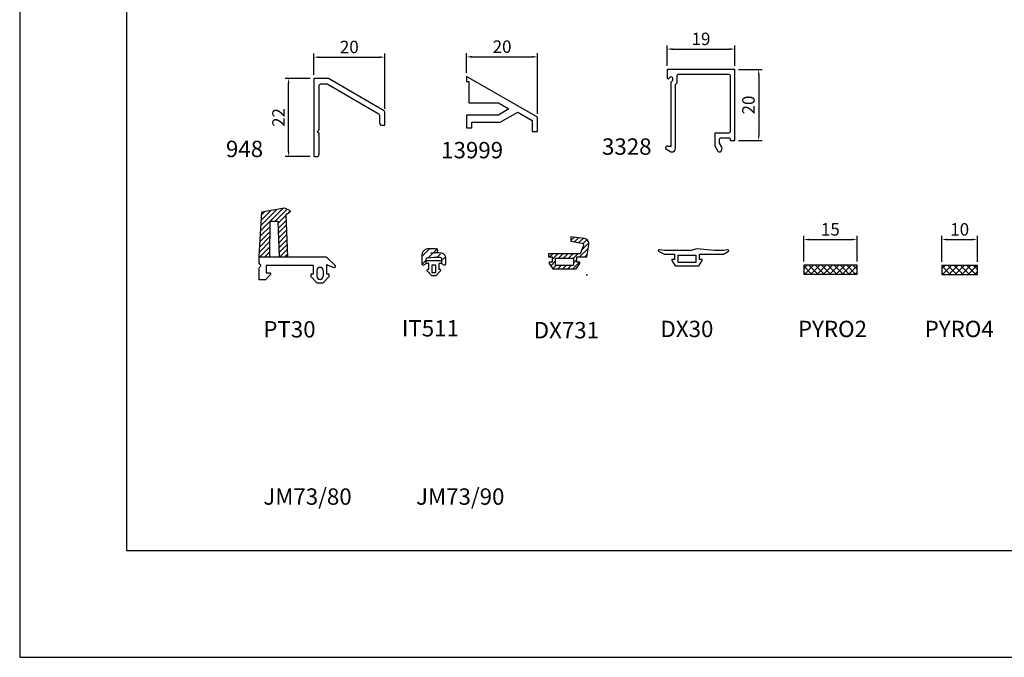
# Model space of a CAD drawing. Units: millimetres. Extents: x -1752 to 2225, y -7383 to -1431.
# Drawn here: x -1750 to -1473, y -3244 to -3064 of the extents above; entities that cross this region are included whole.
import ezdxf
from ezdxf.enums import TextEntityAlignment as Align

# ---------------------------------------------------------------- set-up
doc = ezdxf.new("R2010")
doc.units = ezdxf.units.MM
for name, color, linetype in [('a4pursom1', 7, 'Continuous'), ('A4PURSOM2', 3, 'Continuous'), ('A9PURSONODE1', 2, 'Continuous'), ('MUOTOVIIVAT', 1, 'Continuous')]:
    doc.layers.add(name, color=color, linetype=linetype)
doc.layers.add('Ei tulosteta', color=7, linetype='Continuous', plot=False)
doc.styles.add('2', font='arial.ttf')
doc.styles.add('5', font='arial.ttf', dxfattribs={"height": 5})
doc.styles.add('Arial', font='arial.ttf')
doc.styles.get("Standard").update_dxf_attribs({"font": 'arial.ttf'})
doc.dimstyles.new('Kansio 1_25', dxfattribs={"dimscale": 2.5, "dimtxt": 1.823, "dimasz": 1.5, "dimexe": 1, "dimexo": 1, "dimtad": 1, "dimtxsty": 'Standard', "dimcen": 2.5, "dimclrd": 2, "dimclre": 2, "dimclrt": 3, "dimadec": 0, "dimazin": 0, "dimtfac": 1, "dimtix": 1, "dimtmove": 0, "dimatfit": 0, "dimfxl": 1, "dimarcsym": 0})

# ---------------------------------------------------------------- blocks, each defined once
blk = doc.blocks.new('pohja')
at = {"layer": 'Ei tulosteta', "color": 250}
blk.add_lwpolyline([(30, 6), (390, 6), (390, 486), (30, 486)], close=True, dxfattribs=at)
at = {"layer": 'MUOTOVIIVAT', "linetype": 'Continuous'}
blk.add_lwpolyline([(0, 570), (0, -24), (420, -24), (420, 570)], close=True, dxfattribs=at)
at = {"color": 1, "style": 'Arial'}
blk.add_attdef('PVM', (172.17, 536.55), '', height=4, dxfattribs=at)
at = {"layer": 'MUOTOVIIVAT', "style": '5'}
for tag, p, height in [('S1', (331.16, 554.91), 5), ('SIVU', (363.92, 543.72), 10), ('S2', (331.16, 547), 5), ('S3', (331.16, 539.36), 5)]:
    blk.add_attdef(tag, p, '', height=height, dxfattribs=at)
blk = doc.blocks.new('948')
at = {"layer": 'a4pursom1'}
blk.add_lwpolyline([(-2.2, 20.5), (-3.41, 20.5, 0.13117), (-3.76, 20.41), (-18.15, 12.13, 0.268457), (-18.5, 11.53), (-18.5, 9.55, -0.414214), (-19.25, 8.8), (-20, 8.8), (-20, 12.39, -0.268457), (-19.65, 13), (-4.16, 21.91, -0.13117), (-3.81, 22), (0, 22), (0, 0), (-0.8, 0, -0.414214), (-1.5, 0.7), (-1.5, 6.42, -0.198912), (-1.44, 6.56), (-1, 7), (-1.44, 7.44, -0.198912), (-1.5, 7.58), (-1.5, 19.8, 0.414214)], format="xyb", close=True, dxfattribs=at)
blk = doc.blocks.new('13999')
at = {"layer": 'a4pursom1'}
blk.add_lwpolyline([(-18.5, -12.36), (-18.5, -15.5), (-20, -15.5), (-20, -11.5), (0, 0), (0, -1.44), (-0.7, -1.44), (-0.7, -7.45), (-8.96, -7.45), (-11.9, -9.15), (-8.96, -10.85), (0, -10.85), (0, -14.5), (-1.5, -14.5), (-1.5, -12.85), (-9.49, -12.85), (-14.41, -10.01)], close=True, dxfattribs=at)
blk = doc.blocks.new('3328')
at = {"layer": 'a4pursom1'}
blk.add_lwpolyline([(2.6, -1.3, 0.414214), (2.1, -1.8), (2.1, -5.6), (-1.45, -5.6), (-2.95, -4.73, -0.267417), (-3.2, -4.3), (-3.2, -4.3, -0.267949), (-2.95, -3.86), (-2.7, -3.72, -0.268481), (-1.7, -3.72), (-0.7, -4.3), (0.3, -4.3, 0.414214), (0.8, -3.8), (0.8, -1.8, 0.414214), (0.3, -1.3), (0, -1.3), (0, 0), (20, 0), (20, -19), (17.5, -19), (17.5, -18.5), (18, -18), (18, -18, 0.414214), (17.5, -17.5), (17, -17.5, 0.305615), (16.54, -17.81, -0.305615), (16.26, -18), (-1.7, -18), (-1.7, -18.6, -0.720759), (-2, -19.5), (-2.26, -19.5), (-3.2, -18), (-3.2, -17.7, -0.414214), (-2.2, -16.7), (15.9, -16.7, -0.414214), (16.4, -16.2), (18.2, -16.2, 0.414214), (18.7, -15.7), (18.7, -1.8, 0.414214), (18.2, -1.3)], format="xyb", close=True, dxfattribs=at)
blk = doc.blocks.new('PYRO2')
at = {"layer": 'A4PURSOM2'}
h = blk.add_hatch(dxfattribs=at)
h.set_pattern_fill('ANSI37', color=2, scale=10, angle=90, style=0)
h.set_pattern_definition([(135, (-475.914, 3949.4848), (-0.88388348, -0.88388348), []), (225, (-475.914, 3949.4848), (0.88388348, -0.88388348), [])])
h.paths.add_polyline_path([(0, 0), (0, -2.5), (15, -2.5), (15, 0)])
at = {"layer": 'A4PURSOM2', "color": 2}
blk.add_lwpolyline([(15, -2.5), (15, 0), (0, 0), (0, -2.5)], close=True, dxfattribs=at)
blk = doc.blocks.new('*D106')
at = {"color": 2, "lineweight": -2, "transparency": 16777216}
for p, q in [((-1529.87, -3132.31), (-1529.87, -3125.1)), ((-1514.87, -3132.31), (-1514.87, -3125.1)), ((-1528.37, -3126.1), (-1516.37, -3126.1))]:
    blk.add_line(p, q, dxfattribs=at)
at = {"color": 2, "transparency": 16777216}
for points in [[(-1528.37, -3125.85), (-1528.37, -3126.35), (-1529.87, -3126.1)], [(-1516.37, -3125.85), (-1516.37, -3126.35), (-1514.87, -3126.1)]]:
    blk.add_solid(points, dxfattribs=at)
at = {"layer": 'Defpoints', "color": 0, "transparency": 16777216}
for p in [(-1514.87, -3126.1), (-1529.87, -3133.31), (-1514.87, -3133.31)]:
    blk.add_point(p, dxfattribs=at)
at = {"color": 3, "transparency": 16777216, "insert": (-1522.37, -3123.69), "char_height": 3.5, "attachment_point": 5}
blk.add_mtext('15', dxfattribs=at)
blk = doc.blocks.new('*D107')
at = {"color": 2, "lineweight": -2, "transparency": 16777216}
for p, q in [((-1491, -3132.4), (-1491, -3125.1)), ((-1481, -3132.4), (-1481, -3125.1)), ((-1489.5, -3126.1), (-1482.5, -3126.1))]:
    blk.add_line(p, q, dxfattribs=at)
at = {"color": 2, "transparency": 16777216}
for points in [[(-1489.5, -3125.85), (-1489.5, -3126.35), (-1491, -3126.1)], [(-1482.5, -3125.85), (-1482.5, -3126.35), (-1481, -3126.1)]]:
    blk.add_solid(points, dxfattribs=at)
at = {"layer": 'Defpoints', "color": 0, "transparency": 16777216}
for p in [(-1481, -3126.1), (-1491, -3133.4), (-1481, -3133.4)]:
    blk.add_point(p, dxfattribs=at)
at = {"color": 3, "transparency": 16777216, "insert": (-1486, -3123.69), "char_height": 3.5, "attachment_point": 5}
blk.add_mtext('10', dxfattribs=at)
blk = doc.blocks.new('*D108')
at = {"color": 2, "lineweight": -2, "transparency": 16777216}
for p, q in [((-1668.62, -3080.78), (-1675.68, -3080.78)), ((-1674.68, -3101.28), (-1674.68, -3082.28)), ((-1668.62, -3102.78), (-1675.68, -3102.78))]:
    blk.add_line(p, q, dxfattribs=at)
at = {"color": 2, "transparency": 16777216}
for points in [[(-1674.93, -3082.28), (-1674.43, -3082.28), (-1674.68, -3080.78)], [(-1674.93, -3101.28), (-1674.43, -3101.28), (-1674.68, -3102.78)]]:
    blk.add_solid(points, dxfattribs=at)
at = {"layer": 'Defpoints', "color": 0, "transparency": 16777216}
for p in [(-1674.68, -3080.78), (-1667.62, -3080.78), (-1667.62, -3102.78)]:
    blk.add_point(p, dxfattribs=at)
at = {"color": 3, "transparency": 16777216, "insert": (-1677.07, -3091.78), "char_height": 3.5, "attachment_point": 5, "rotation": 90}
blk.add_mtext('22', dxfattribs=at)
blk = doc.blocks.new('*D109')
at = {"color": 2, "lineweight": -2, "transparency": 16777216}
for p, q in [((-1667.62, -3079.78), (-1667.62, -3073.82)), ((-1666.12, -3074.82), (-1649.12, -3074.82)), ((-1647.62, -3089.38), (-1647.62, -3073.82))]:
    blk.add_line(p, q, dxfattribs=at)
at = {"color": 2, "transparency": 16777216}
for points in [[(-1666.12, -3074.57), (-1666.12, -3075.07), (-1667.62, -3074.82)], [(-1649.12, -3074.57), (-1649.12, -3075.07), (-1647.62, -3074.82)]]:
    blk.add_solid(points, dxfattribs=at)
at = {"layer": 'Defpoints', "color": 0, "transparency": 16777216}
for p in [(-1647.62, -3074.82), (-1667.62, -3080.78), (-1647.62, -3090.38)]:
    blk.add_point(p, dxfattribs=at)
at = {"color": 3, "transparency": 16777216, "insert": (-1657.62, -3072.41), "char_height": 3.5, "attachment_point": 5}
blk.add_mtext('20', dxfattribs=at)
blk = doc.blocks.new('*D110')
at = {"color": 2, "lineweight": -2, "transparency": 16777216}
for p, q in [((-1624.67, -3079.24), (-1624.67, -3073.73)), ((-1623.17, -3074.73), (-1606.17, -3074.73)), ((-1604.67, -3090.73), (-1604.67, -3073.73))]:
    blk.add_line(p, q, dxfattribs=at)
at = {"color": 2, "transparency": 16777216}
for points in [[(-1623.17, -3074.48), (-1623.17, -3074.98), (-1624.67, -3074.73)], [(-1606.17, -3074.48), (-1606.17, -3074.98), (-1604.67, -3074.73)]]:
    blk.add_solid(points, dxfattribs=at)
at = {"layer": 'Defpoints', "color": 0, "transparency": 16777216}
for p in [(-1604.67, -3074.73), (-1624.67, -3080.24), (-1604.67, -3091.73)]:
    blk.add_point(p, dxfattribs=at)
at = {"color": 3, "transparency": 16777216, "insert": (-1614.67, -3072.32), "char_height": 3.5, "attachment_point": 5}
blk.add_mtext('20', dxfattribs=at)
blk = doc.blocks.new('*D111')
at = {"color": 2, "lineweight": -2, "transparency": 16777216}
for p, q in [((-1568.24, -3077.28), (-1568.24, -3071.55)), ((-1566.74, -3072.55), (-1550.74, -3072.55)), ((-1549.24, -3077.28), (-1549.24, -3071.55))]:
    blk.add_line(p, q, dxfattribs=at)
at = {"color": 2, "transparency": 16777216}
for points in [[(-1566.74, -3072.3), (-1566.74, -3072.8), (-1568.24, -3072.55)], [(-1550.74, -3072.3), (-1550.74, -3072.8), (-1549.24, -3072.55)]]:
    blk.add_solid(points, dxfattribs=at)
at = {"layer": 'Defpoints', "color": 0, "transparency": 16777216}
for p in [(-1549.24, -3072.55), (-1568.24, -3078.28), (-1549.24, -3078.28)]:
    blk.add_point(p, dxfattribs=at)
at = {"color": 3, "transparency": 16777216, "insert": (-1558.74, -3070.14), "char_height": 3.5, "attachment_point": 5}
blk.add_mtext('19', dxfattribs=at)
blk = doc.blocks.new('*D112')
at = {"color": 2, "lineweight": -2, "transparency": 16777216}
for p, q in [((-1548.24, -3078.28), (-1541.52, -3078.28)), ((-1542.52, -3079.78), (-1542.52, -3096.78)), ((-1548.24, -3098.28), (-1541.52, -3098.28))]:
    blk.add_line(p, q, dxfattribs=at)
at = {"color": 2, "transparency": 16777216}
for points in [[(-1542.77, -3079.78), (-1542.27, -3079.78), (-1542.52, -3078.28)], [(-1542.77, -3096.78), (-1542.27, -3096.78), (-1542.52, -3098.28)]]:
    blk.add_solid(points, dxfattribs=at)
at = {"layer": 'Defpoints', "color": 0, "transparency": 16777216}
for p in [(-1549.24, -3078.28), (-1549.24, -3098.28), (-1542.52, -3098.28)]:
    blk.add_point(p, dxfattribs=at)
at = {"color": 3, "transparency": 16777216, "insert": (-1544.94, -3088.28), "char_height": 3.5, "attachment_point": 5, "rotation": 90}
blk.add_mtext('20', dxfattribs=at)
blk = doc.blocks.new('PT30')
at = {"layer": 'A4PURSOM2'}
h = blk.add_hatch(dxfattribs=at)
h.set_pattern_fill('_USER', color=2, angle=45, style=0, pattern_type=0)
h.set_pattern_definition([(45, (0, 0), (-0.707107, 0.707107), [])])
h.paths.add_polyline_path([(4.71, 14.27), (5.62, 14.86, 0.640691), (5.73, 15.58), (4.32, 16.23), (-2.04, 15.12), (-2.79, 2.5), (0.18, 2.5), (0.27, 12.5), (2.42, 12.5), (2.86, 2.5), (5.13, 2.5)])
for p, q in [((13.41, -1.4), (13.41, -3)), ((15.21, -1.4), (15.21, -3))]:
    blk.add_line(p, q, dxfattribs=at)
blk.add_lwpolyline([(-2.79, 2.5), (16, 2.5), (18.53, 0.03, -0.887387), (17.96, -0.51), (16.44, 0.15, 0.635563), (16.11, 0), (16.11, -2.3), (16.81, -2.3), (16.81, -3.17), (15.08, -4.9), (13.54, -4.9), (11.81, -3.17), (11.81, -2.3), (12.51, -2.3), (12.51, 0), (-0.79, 0), (-0.79, -2), (0.11, -2, -0.618034), (0.35, -2.48), (-1.02, -4), (-2.79, -4), (-2.79, -0.7), (-2.63, -0.39, -0.212839), (-2.51, -0.29, 0.762167), (-2.51, 0.29, -0.212839), (-2.63, 0.39), (-2.79, 0.7), (-2.79, 2.5), (-2.04, 15.12), (4.32, 16.23), (5.62, 15.63, -0.759581), (5.62, 14.86), (4.71, 14.27), (5.13, 2.5)], format="xyb", dxfattribs=at)
blk.add_lwpolyline([(0.18, 2.5), (0.27, 12.5), (2.42, 12.5), (2.86, 2.5)], dxfattribs=at)
for centre, start, end in [((14.31, -1.4), 0, 180), ((14.31, -3), 180, 0)]:
    blk.add_arc(centre, 0.9, start, end, dxfattribs=at)
blk = doc.blocks.new('IT511u')
at = {"layer": 'A4PURSOM2'}
h = blk.add_hatch(dxfattribs=at)
h.set_pattern_fill('ANSI31', color=2, scale=0.5, angle=180, style=0)
h.set_pattern_definition([(45, (31, 77.5), (1.122532, -1.122532), [])])
edge = h.paths.add_edge_path()
edge.add_line((2.07, 4.5), (4.12, 4.5))
edge.add_ellipse((4.12, 4), major_axis=(-0.354, -0.354), ratio=1, start_angle=53.0227, end_angle=224.9554, ccw=False)
edge.add_line((4.19, 3.5), (2.67, 3.29))
edge.add_ellipse((4.17, -19.47), major_axis=(16.13, -16.13), ratio=1, start_angle=131.2613, end_angle=138.766, ccw=False)
edge.add_ellipse((5.59, 2.29), major_axis=(-0.707, -0.707), ratio=1, start_angle=178.9536, end_angle=221.2613, ccw=False)
edge.add_ellipse((4.87, 1.6), major_axis=(1.41, -1.41), ratio=1, start_angle=45, end_angle=88.9536, ccw=False)
edge.add_line((6.87, 1.6), (6.87, 0.34))
edge.add_ellipse((6.47, 0.34), major_axis=(-0.283, -0.283), ratio=1, start_angle=77.554, end_angle=135, ccw=False)
edge.add_line((6.69, 0), (6.26, 0))
edge.add_line((6.26, 0), (5.67, 0.34))
edge.add_line((5.67, 0.34), (5.67, 1.61))
edge.add_ellipse((5.17, 1.61), major_axis=(0.354, -0.354), ratio=1, start_angle=45, end_angle=132.2789)
edge.add_ellipse((4.17, -19.47), major_axis=(-15.28, -15.28), ratio=1, start_angle=222.2789, end_angle=231.5236)
edge.add_ellipse((1.77, 1.5), major_axis=(0.354, -0.354), ratio=1, start_angle=141.5236, end_angle=225)
edge.add_line((1.27, 1.5), (1.27, 0.34))
edge.add_line((1.27, 0.34), (0.69, 0))
edge.add_line((0.69, 0), (0.26, 0))
edge.add_ellipse((0.47, 0.34), major_axis=(-0.283, -0.283), ratio=1, start_angle=315, end_angle=372.446, ccw=False)
edge.add_line((0.07, 0.34), (0.07, 2.5))
edge.add_ellipse((2.07, 2.5), major_axis=(1.41, -1.41), ratio=1, start_angle=134.9554, end_angle=225, ccw=False)
at = {"layer": 'A4PURSOM2', "color": 3}
for points in [[(0.07, 2.5), (0.07, 0.34, 0.57735), (0.67, -0.01), (1.27, 0.34), (1.27, 1.5, -0.381245), (1.72, 2, -0.040359), (5.2, 2.11, -0.400371), (5.67, 1.61), (5.67, 0.34), (6.27, -0.01, 0.57735), (6.87, 0.34), (6.87, 1.6, 0.19417), (6.31, 2.99, 0.186728), (5.66, 3.29, 0.032757), (2.67, 3.29), (4.19, 3.5, 0.931965), (4.12, 4.5), (2.07, 4.5, 0.414442)], [(4.87, 0.34), (4.87, -1.26), (5.12, -1.26, -0.648096), (5.31, -1.68), (4.07, -3.06), (2.87, -3.06), (1.64, -1.68, -0.648096), (1.82, -1.26), (2.07, -1.26), (2.07, 0.34), (1.27, 0.34), (1.27, 1.24), (5.67, 1.24), (5.67, 0.34)]]:
    blk.add_lwpolyline(points, format="xyb", close=True, dxfattribs=at)
blk.add_lwpolyline([(2.87, -0.06), (2.87, -2.16), (4.07, -2.16), (4.07, -0.06)], close=True, dxfattribs=at)
blk = doc.blocks.new('DX731')
at = {"layer": 'A4PURSOM2'}
h = blk.add_hatch(dxfattribs=at)
h.set_pattern_fill('_USER', color=256, angle=225, style=0, pattern_type=0)
h.set_pattern_definition([(45, (-851.5903, -440.9485), (-0.7071068, 0.7071068), [])])
edge = h.paths.add_edge_path()
edge.add_line((-10.8, 5.9), (-1.89, 5.9))
edge.add_line((-1.89, 5.9), (-1, 8.24))
edge.add_ellipse((-1.47, 8.42), major_axis=(-0.354, 0.354), ratio=1, start_angle=204.0545, end_angle=305.877)
edge.add_line((-1.39, 8.91), (-4.49, 9.41))
edge.add_line((-4.49, 9.41), (-4.49, 10.62))
edge.add_line((-4.49, 10.62), (-0.79, 10.16))
edge.add_ellipse((-0.98, 8.67), major_axis=(1.06, 1.06), ratio=1, start_angle=303.9455, end_angle=397.9885, ccw=False)
edge.add_line((0.5, 8.39), (0, 5))
edge.add_line((0, 5), (-2.8, 5))
edge.add_line((-2.8, 5), (-2.8, 4.35))
edge.add_ellipse((-2.15, 4.35), major_axis=(-0.46, 0.46), ratio=1, start_angle=44.6886, end_angle=45.3114)
edge.add_line((-2.8, 4.35), (-2.8, 3.5))
edge.add_line((-2.8, 3.5), (-2, 3.5))
edge.add_line((-2, 3.5), (-2, 3.17))
edge.add_line((-2, 3.17), (-3, 1.7))
edge.add_line((-3, 1.7), (-9.6, 1.7))
edge.add_line((-9.6, 1.7), (-10.6, 3.17))
edge.add_line((-10.6, 3.17), (-10.6, 3.5))
edge.add_line((-10.6, 3.5), (-9.8, 3.5))
edge.add_line((-9.8, 3.5), (-9.8, 4.35))
edge.add_ellipse((-10.45, 4.35), major_axis=(0.46, 0.46), ratio=1, start_angle=314.6759, end_angle=315.3241)
edge.add_line((-9.8, 4.35), (-9.8, 5))
edge.add_line((-9.8, 5), (-10.8, 5))
edge.add_line((-10.8, 5), (-10.8, 5.9))
h.paths.add_polyline_path([(-8.8, 4.7), (-8.8, 2.6), (-3.8, 2.6), (-3.8, 4.7)], flags=16)
blk.add_lwpolyline([(-1.89, 5.9), (-10.8, 5.9), (-10.8, 5), (-9.8, 5), (-9.8, 3.5), (-10.6, 3.5), (-10.6, 3.17), (-9.6, 1.7), (-3, 1.7), (-2, 3.17), (-2, 3.5), (-2.8, 3.5), (-2.8, 5), (0, 5), (0.5, 8.39, 0.435036), (-0.79, 10.16), (-4.49, 10.62), (-4.49, 9.41), (-1.39, 8.91, -0.476025), (-1, 8.24)], format="xyb", close=True, dxfattribs=at)
blk.add_lwpolyline([(-3.8, 2.6), (-8.8, 2.6), (-8.8, 4.7), (-3.8, 4.7)], close=True, dxfattribs=at)
at = {"layer": 'A9PURSONODE1'}
blk.add_point((0, 0), dxfattribs=at)
blk = doc.blocks.new('DX30')
at = {"layer": 'A4PURSOM2'}
blk.add_lwpolyline([(-12.53, 6), (-13.96, 6.18, 0.924657), (-14.29, 5.8), (-12.53, 5), (-9.75, 5), (-9.75, 3.5), (-10.55, 3.5), (-10.55, 3.17), (-9.55, 1.7), (-2.95, 1.7), (-1.95, 3.17), (-1.95, 3.5), (-2.75, 3.5), (-2.75, 5), (0.05, 5), (4.02, 5), (5.43, 5.8, 0.924657), (5.11, 6.18), (4.02, 6), (1.51, 6), (-3.55, 6.5), (-5.05, 6)], format="xyb", close=True, dxfattribs=at)
blk.add_lwpolyline([(-3.75, 2.6), (-8.75, 2.6), (-8.75, 4.7), (-3.75, 4.7)], close=True, dxfattribs=at)
blk = doc.blocks.new('PYRO4')
at = {"layer": 'A4PURSOM2'}
h = blk.add_hatch(dxfattribs=at)
h.set_pattern_fill('ANSI37', color=2, scale=0.4, angle=90, style=0)
h.set_pattern_definition([(135, (3225.7953, 5068.6601), (-0.8980256, -0.8980256), []), (225, (3225.7953, 5068.6601), (0.8980256, -0.8980256), [])])
h.paths.add_polyline_path([(0, -2.5), (10, -2.5), (10, 0), (0, 0)])
at = {"layer": 'A4PURSOM2', "color": 2}
blk.add_lwpolyline([(0, -2.5), (10, -2.5), (10, 0), (0, 0)], close=True, dxfattribs=at)

msp = doc.modelspace()

# ---------------------------------------------------------------- block references
msp.add_blockref('pohja', (-1750.296, -3219.567))
at = {"layer": 'a4pursom1', "xscale": -1, "rotation": 270}
msp.add_blockref('3328', (-1549.242, -3098.283), dxfattribs=at)
at = {"layer": 'a4pursom1', "xscale": -1}
for name, p in [('948', (-1667.618, -3102.777)), ('13999', (-1624.669, -3080.237))]:
    msp.add_blockref(name, p, dxfattribs=at)
at = {"layer": 'a4pursom1'}
for name, p in [('PT30', (-1680.163, -3133.428)), ('DX731', (-1590.804, -3135.999)), ('IT511u', (-1637.325, -3133.202)), ('DX30', (-1556.436, -3135.194)), ('PYRO2', (-1529.872, -3133.306)), ('PYRO4', (-1491.003, -3133.398))]:
    msp.add_blockref(name, p, dxfattribs=at)

# ---------------------------------------------------------------- texts
at = {"layer": 'a4pursom1', "color": 1, "style": '2'}
for s, p in [('3328', (-1579.606, -3100.557)), ('948', (-1687.08, -3101.213)), ('13999', (-1623.087, -3101.556))]:
    msp.add_text(s, height=4.6, dxfattribs=at).set_placement(p, align=Align.MIDDLE)
for s, p in [('PT30', (-1681.794, -3153.645)), ('IT511', (-1642.846, -3153.36)), ('DX731', (-1605.775, -3153.893)), ('DX30', (-1570.129, -3153.538)), ('PYRO2', (-1531.49, -3153.538)), ('PYRO4', (-1495.863, -3153.538))]:
    msp.add_text(s, height=4.6, dxfattribs=at).set_placement(p)
at = {"layer": 'Ei tulosteta', "color": 1, "style": '2'}
for s, p in [('JM73/80', (-1681.794, -3200.671)), ('JM73/90', (-1638.849, -3200.671))]:
    msp.add_text(s, height=4.6, dxfattribs=at).set_placement(p)

# ---------------------------------------------------------------- dimensions: what is measured, and where the dimension line sits
for base, p1, p2, picture, middle in [((-1604.669, -3074.733), (-1624.669, -3080.237), (-1604.669, -3091.734), '*D110', (-1614.669, -3072.321)), ((-1549.242, -3072.553), (-1568.242, -3078.283), (-1549.242, -3078.283), '*D111', (-1558.742, -3070.141)), ((-1647.618, -3074.821), (-1667.618, -3080.777), (-1647.618, -3090.382), '*D109', (-1657.618, -3072.409)), ((-1514.872, -3126.098), (-1529.872, -3133.306), (-1514.872, -3133.306), '*D106', (-1522.372, -3123.686)), ((-1481.003, -3126.098), (-1491.003, -3133.398), (-1481.003, -3133.398), '*D107', (-1486.003, -3123.686))]:
    dim = msp.add_linear_dim(base=base, p1=p1, p2=p2, dimstyle='Kansio 1_25', override={"dimscale": 1, "dimtxt": 3.5})
    dim.commit()
    dim.dimension.update_dxf_attribs({"geometry": picture, "text_midpoint": middle})
for base, p1, p2, picture, middle in [((-1542.524, -3098.283), (-1549.242, -3078.283), (-1549.242, -3098.283), '*D112', (-1544.936, -3088.283)), ((-1674.684, -3080.777), (-1667.618, -3102.777), (-1667.618, -3080.777), '*D108', (-1677.067, -3091.777))]:
    dim = msp.add_linear_dim(base=base, p1=p1, p2=p2, angle=90, dimstyle='Kansio 1_25', override={"dimscale": 1, "dimtxt": 3.5})
    dim.commit()
    dim.dimension.update_dxf_attribs({"geometry": picture, "text_midpoint": middle})

doc.saveas('drawing.dxf')
